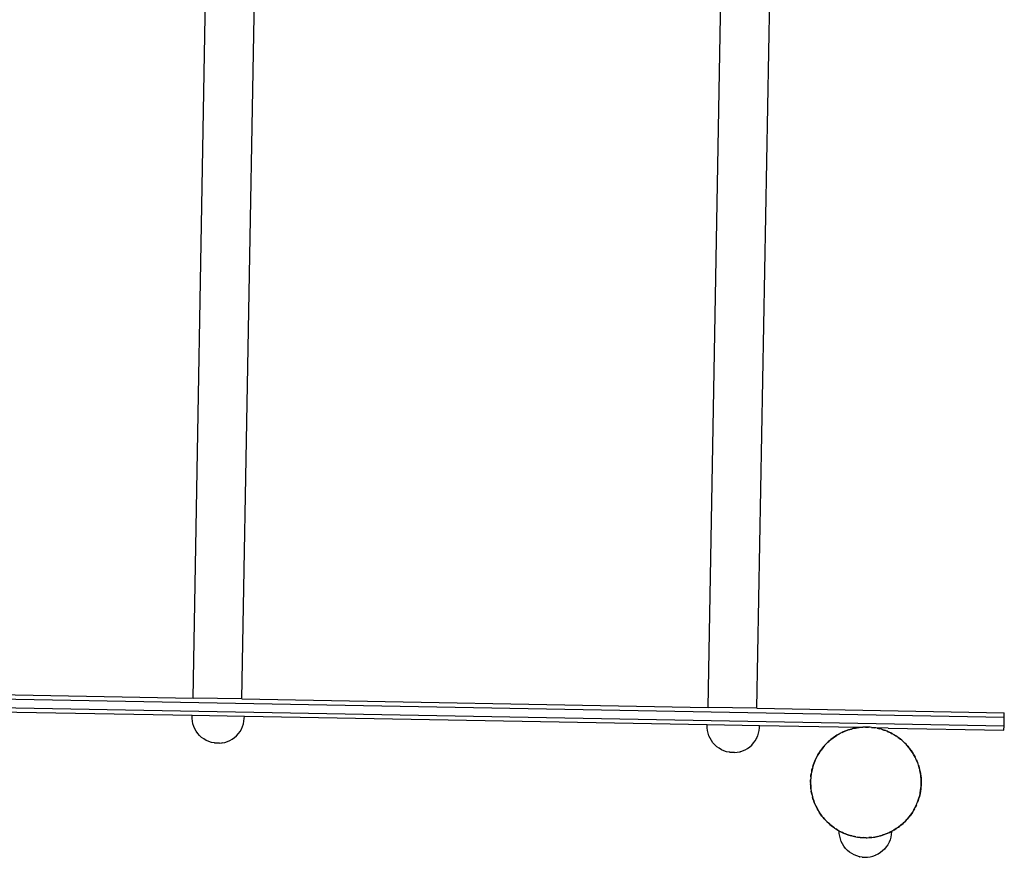
# Model space of a CAD drawing. Units: millimetres. Extents: x -4333 to 3748, y -5725 to 5938.
# Drawn here: x -814 to -138, y -2194 to -1620 of the extents above; entities that cross this region are included whole.
import ezdxf

# ---------------------------------------------------------------- set-up
doc = ezdxf.new("R2010")
doc.units = ezdxf.units.MM

msp = doc.modelspace()

# ---------------------------------------------------------------- linework, layer by layer
for p, q in [((-695.12, -2084.93), (-684.2, -1473.27)), ((-661.67, -2085.53), (-650.49, -1475.23)), ((-341.48, -2091.32), (-330.81, -1493.81)), ((-308.03, -2091.93), (-297.11, -1495.77)), ((-2637.84, -2052.8), (-138.25, -2098)), ((-2637.95, -2058.8), (-138.36, -2104)), ((-1015.31, -2079.14), (-695.12, -2084.93)), ((-661.67, -2085.53), (-695.12, -2084.93)), ((-661.67, -2085.53), (-341.48, -2091.32)), ((-695.75, -2096.92), (-1013.48, -2091.17)), ((-308.03, -2091.93), (-341.48, -2091.32)), ((-308.03, -2091.93), (-138.19, -2095)), ((-138.25, -2098), (-138.19, -2095)), ((-695.76, -2097.01), (-695.75, -2096.92)), ((-695.76, -2098.89), (-695.76, -2097.01)), ((-695.57, -2100.75), (-695.76, -2098.89)), ((-659.84, -2097.57), (-695.75, -2096.92)), ((-695.19, -2102.59), (-695.57, -2100.75)), ((-660.52, -2102.66), (-660.12, -2100.82)), ((-660.12, -2100.82), (-659.92, -2098.95)), ((-659.92, -2098.95), (-659.84, -2097.57)), ((-342.11, -2103.31), (-659.84, -2097.57)), ((-138.36, -2104), (-138.25, -2098)), ((-694.61, -2104.38), (-695.19, -2102.59)), ((-693.86, -2106.1), (-694.61, -2104.38)), ((-692.92, -2107.73), (-693.86, -2106.1)), ((-691.82, -2109.25), (-692.92, -2107.73)), ((-663.95, -2109.35), (-662.85, -2107.84)), ((-662.85, -2107.84), (-661.9, -2106.22)), ((-661.87, -2106.16), (-661.9, -2106.22)), ((-661.87, -2106.16), (-661.1, -2104.44)), ((-661.1, -2104.44), (-660.52, -2102.66)), ((-342.12, -2103.4), (-342.11, -2103.31)), ((-342.12, -2105.28), (-342.12, -2103.4)), ((-341.93, -2107.15), (-342.12, -2105.28)), ((-306.2, -2103.96), (-342.11, -2103.31)), ((-341.55, -2108.99), (-341.93, -2107.15)), ((-306.87, -2109.05), (-306.48, -2107.22)), ((-306.48, -2107.22), (-306.28, -2105.35)), ((-306.28, -2105.35), (-306.2, -2103.96)), ((-238.57, -2105.19), (-306.2, -2103.96)), ((-249.56, -2108.48), (-250.58, -2109.03)), ((-248.8, -2108.16), (-249.56, -2108.48)), ((-249.54, -2108.53), (-248.8, -2108.16)), ((-246.96, -2107.4), (-248.8, -2108.16)), ((-248.8, -2108.16), (-248.05, -2107.8)), ((-248.05, -2107.8), (-246.96, -2107.4)), ((-245.89, -2106.96), (-246.96, -2107.4)), ((-246.96, -2107.4), (-245.87, -2107.01)), ((-245.09, -2106.73), (-245.89, -2106.96)), ((-243.19, -2106.16), (-245.09, -2106.73)), ((-245.09, -2106.73), (-244.31, -2106.44)), ((-244.31, -2106.44), (-243.19, -2106.16)), ((-242.07, -2105.83), (-243.19, -2106.16)), ((-241.26, -2105.68), (-242.07, -2105.83)), ((-242.06, -2105.88), (-241.26, -2105.68)), ((-239.3, -2105.32), (-241.26, -2105.68)), ((-241.26, -2105.68), (-240.45, -2105.48)), ((-240.45, -2105.48), (-239.3, -2105.32)), ((-239.3, -2105.32), (-238.57, -2105.19)), ((-238.36, -2105.19), (-238.57, -2105.19)), ((-238.16, -2105.11), (-238.36, -2105.19)), ((-238.36, -2105.19), (-238.15, -2105.16)), ((-237.33, -2105.05), (-238.16, -2105.11)), ((-235.35, -2104.89), (-237.33, -2105.05)), ((-237.33, -2105.05), (-236.51, -2104.93)), ((-236.51, -2104.93), (-235.35, -2104.89)), ((-234.2, -2104.8), (-235.35, -2104.89)), ((-233.37, -2104.82), (-234.2, -2104.8)), ((-233.37, -2104.82), (-232.54, -2104.8)), ((-231.38, -2104.88), (-233.37, -2104.82)), ((-232.54, -2104.8), (-231.38, -2104.88)), ((-230.22, -2104.91), (-231.38, -2104.88)), ((-229.4, -2105.02), (-230.22, -2104.91)), ((-229.4, -2105.02), (-228.57, -2105.08)), ((-227.43, -2105.28), (-229.4, -2105.02)), ((-228.57, -2105.08), (-227.43, -2105.28)), ((-226.28, -2105.43), (-227.43, -2105.28)), ((-217.83, -2105.56), (-226.28, -2105.43)), ((-225.47, -2105.62), (-226.28, -2105.43)), ((-225.47, -2105.62), (-224.65, -2105.77)), ((-223.54, -2106.09), (-225.47, -2105.62)), ((-224.65, -2105.77), (-223.54, -2106.09)), ((-222.41, -2106.36), (-223.54, -2106.09)), ((-221.63, -2106.64), (-222.41, -2106.36)), ((-221.63, -2106.64), (-220.83, -2106.87)), ((-219.75, -2107.3), (-221.63, -2106.64)), ((-220.83, -2106.87), (-219.75, -2107.3)), ((-218.66, -2107.69), (-219.75, -2107.3)), ((-218.68, -2107.74), (-217.91, -2108.05)), ((-217.91, -2108.05), (-218.66, -2107.69)), ((-217.91, -2108.05), (-217.14, -2108.36)), ((-216.12, -2108.9), (-217.91, -2108.05)), ((-217.83, -2105.56), (-138.41, -2107)), ((-217.14, -2108.36), (-216.12, -2108.9)), ((-138.41, -2107), (-138.36, -2104)), ((-690.57, -2110.65), (-691.82, -2109.25)), ((-689.18, -2111.91), (-690.57, -2110.65)), ((-687.66, -2113.01), (-689.18, -2111.91)), ((-686.04, -2113.95), (-687.66, -2113.01)), ((-685.97, -2113.99), (-686.04, -2113.95)), ((-684.27, -2114.75), (-685.97, -2113.99)), ((-682.51, -2115.32), (-684.27, -2114.75)), ((-682.43, -2115.34), (-682.51, -2115.32)), ((-680.65, -2115.72), (-682.43, -2115.34)), ((-675.14, -2115.73), (-673.33, -2115.36)), ((-673.26, -2115.34), (-673.33, -2115.36)), ((-673.26, -2115.34), (-671.47, -2114.77)), ((-671.47, -2114.77), (-669.76, -2114.02)), ((-669.76, -2114.02), (-668.13, -2113.09)), ((-668.13, -2113.09), (-666.61, -2111.99)), ((-666.61, -2111.99), (-665.21, -2110.74)), ((-665.21, -2110.74), (-663.95, -2109.35)), ((-340.97, -2110.78), (-341.55, -2108.99)), ((-340.21, -2112.49), (-340.97, -2110.78)), ((-339.28, -2114.12), (-340.21, -2112.49)), ((-338.18, -2115.64), (-339.28, -2114.12)), ((-310.31, -2115.75), (-309.2, -2114.23)), ((-309.2, -2114.23), (-308.26, -2112.61)), ((-308.23, -2112.55), (-308.26, -2112.61)), ((-308.23, -2112.55), (-307.46, -2110.84)), ((-307.46, -2110.84), (-306.87, -2109.05)), ((-259.36, -2115.21), (-260.16, -2116.05)), ((-258.73, -2114.67), (-259.36, -2115.21)), ((-259.33, -2115.25), (-258.73, -2114.67)), ((-257.22, -2113.38), (-258.73, -2114.67)), ((-258.73, -2114.67), (-258.14, -2114.09)), ((-258.14, -2114.09), (-257.22, -2113.38)), ((-257.22, -2113.38), (-255.65, -2112.16)), ((-256.34, -2112.63), (-257.22, -2113.38)), ((-255.65, -2112.16), (-256.34, -2112.63)), ((-254.02, -2111.03), (-255.65, -2112.16)), ((-255.65, -2112.16), (-255, -2111.65)), ((-255, -2111.65), (-254.02, -2111.03)), ((-253.06, -2110.38), (-254.02, -2111.03)), ((-254.02, -2111.03), (-253.03, -2110.42)), ((-252.33, -2109.98), (-253.06, -2110.38)), ((-250.58, -2109.03), (-252.33, -2109.98)), ((-252.33, -2109.98), (-251.63, -2109.54)), ((-251.63, -2109.54), (-250.58, -2109.03)), ((-216.12, -2108.9), (-215.1, -2109.45)), ((-215.07, -2109.41), (-216.12, -2108.9)), ((-214.36, -2109.84), (-215.07, -2109.41)), ((-214.36, -2109.84), (-213.63, -2110.23)), ((-212.67, -2110.88), (-214.36, -2109.84)), ((-213.63, -2110.23), (-212.67, -2110.88)), ((-211.68, -2111.49), (-212.67, -2110.88)), ((-211.02, -2111.99), (-211.68, -2111.49)), ((-211.02, -2111.99), (-210.34, -2112.46)), ((-209.45, -2113.2), (-211.02, -2111.99)), ((-210.34, -2112.46), (-209.45, -2113.2)), ((-208.53, -2113.91), (-209.45, -2113.2)), ((-207.93, -2114.48), (-208.53, -2113.91)), ((-207.93, -2114.48), (-207.29, -2115.01)), ((-206.49, -2115.85), (-207.93, -2114.48)), ((-207.29, -2115.01), (-206.49, -2115.85)), ((-680.59, -2115.73), (-680.65, -2115.72)), ((-680.51, -2115.74), (-680.59, -2115.73)), ((-680.42, -2115.75), (-680.51, -2115.74)), ((-680.31, -2115.76), (-680.42, -2115.75)), ((-680.18, -2115.77), (-680.31, -2115.76)), ((-680.04, -2115.79), (-680.18, -2115.77)), ((-679.88, -2115.8), (-680.04, -2115.79)), ((-679.71, -2115.81), (-679.88, -2115.8)), ((-679.53, -2115.83), (-679.71, -2115.81)), ((-679.35, -2115.84), (-679.53, -2115.83)), ((-679.16, -2115.85), (-679.35, -2115.84)), ((-678.96, -2115.86), (-679.16, -2115.85)), ((-678.77, -2115.87), (-678.96, -2115.86)), ((-678.57, -2115.88), (-678.77, -2115.87)), ((-678.38, -2115.89), (-678.57, -2115.88)), ((-678.19, -2115.9), (-678.38, -2115.89)), ((-678.01, -2115.91), (-678.19, -2115.9)), ((-677.84, -2115.91), (-678.01, -2115.91)), ((-677.68, -2115.92), (-677.84, -2115.91)), ((-677.53, -2115.92), (-677.68, -2115.92)), ((-677.39, -2115.92), (-677.53, -2115.92)), ((-677.28, -2115.93), (-677.39, -2115.92)), ((-677.18, -2115.92), (-677.28, -2115.93)), ((-677.09, -2115.92), (-677.18, -2115.92)), ((-677.03, -2115.92), (-677.09, -2115.92)), ((-677.03, -2115.92), (-675.23, -2115.74)), ((-675.14, -2115.73), (-675.23, -2115.74)), ((-336.93, -2117.04), (-338.18, -2115.64)), ((-335.54, -2118.3), (-336.93, -2117.04)), ((-334.02, -2119.41), (-335.54, -2118.3)), ((-332.4, -2120.35), (-334.02, -2119.41)), ((-332.33, -2120.38), (-332.4, -2120.35)), ((-330.63, -2121.14), (-332.33, -2120.38)), ((-328.86, -2121.72), (-330.63, -2121.14)), ((-328.79, -2121.73), (-328.86, -2121.72)), ((-327.01, -2122.11), (-328.79, -2121.73)), ((-326.95, -2122.12), (-327.01, -2122.11)), ((-326.87, -2122.13), (-326.95, -2122.12)), ((-326.78, -2122.14), (-326.87, -2122.13)), ((-326.66, -2122.16), (-326.78, -2122.14)), ((-326.54, -2122.17), (-326.66, -2122.16)), ((-326.39, -2122.18), (-326.54, -2122.17)), ((-326.24, -2122.19), (-326.39, -2122.18)), ((-326.07, -2122.21), (-326.24, -2122.19)), ((-325.89, -2122.22), (-326.07, -2122.21)), ((-325.71, -2122.23), (-325.89, -2122.22)), ((-325.51, -2122.25), (-325.71, -2122.23)), ((-325.32, -2122.26), (-325.51, -2122.25)), ((-325.12, -2122.27), (-325.32, -2122.26)), ((-324.93, -2122.28), (-325.12, -2122.27)), ((-324.73, -2122.29), (-324.93, -2122.28)), ((-324.55, -2122.3), (-324.73, -2122.29)), ((-324.37, -2122.3), (-324.55, -2122.3)), ((-324.2, -2122.31), (-324.37, -2122.3)), ((-324.03, -2122.31), (-324.2, -2122.31)), ((-323.89, -2122.32), (-324.03, -2122.31)), ((-323.75, -2122.32), (-323.89, -2122.32)), ((-323.63, -2122.32), (-323.75, -2122.32)), ((-323.53, -2122.32), (-323.63, -2122.32)), ((-323.45, -2122.32), (-323.53, -2122.32)), ((-323.39, -2122.31), (-323.45, -2122.32)), ((-323.39, -2122.31), (-321.59, -2122.14)), ((-321.5, -2122.13), (-321.59, -2122.14)), ((-321.5, -2122.13), (-319.69, -2121.76)), ((-319.62, -2121.74), (-319.69, -2121.76)), ((-319.62, -2121.74), (-317.83, -2121.17)), ((-317.83, -2121.17), (-316.12, -2120.41)), ((-316.12, -2120.41), (-314.49, -2119.48)), ((-314.49, -2119.48), (-312.97, -2118.39)), ((-312.97, -2118.39), (-311.57, -2117.14)), ((-311.57, -2117.14), (-310.31, -2115.75)), ((-265.14, -2122.24), (-266.17, -2123.93)), ((-265.78, -2123.2), (-265.14, -2122.24)), ((-265.14, -2122.24), (-264.02, -2120.59)), ((-264.53, -2121.25), (-265.14, -2122.24)), ((-264.02, -2120.59), (-264.53, -2121.25)), ((-262.81, -2119.01), (-264.02, -2120.59)), ((-264.02, -2120.59), (-263.56, -2119.9)), ((-263.56, -2119.9), (-262.81, -2119.01)), ((-262.1, -2118.09), (-262.81, -2119.01)), ((-262.81, -2119.01), (-262.07, -2118.12)), ((-261.53, -2117.49), (-262.1, -2118.09)), ((-260.16, -2116.05), (-261.53, -2117.49)), ((-261.53, -2117.49), (-261, -2116.86)), ((-261, -2116.86), (-260.16, -2116.05)), ((-205.64, -2116.65), (-206.49, -2115.85)), ((-205.11, -2117.28), (-205.64, -2116.65)), ((-205.11, -2117.28), (-204.53, -2117.88)), ((-203.82, -2118.79), (-205.11, -2117.28)), ((-204.53, -2117.88), (-203.82, -2118.79)), ((-203.06, -2119.68), (-203.82, -2118.79)), ((-203.1, -2119.71), (-202.59, -2120.36)), ((-202.59, -2120.36), (-203.06, -2119.68)), ((-202.59, -2120.36), (-202.08, -2121.01)), ((-201.47, -2122), (-202.59, -2120.36)), ((-202.08, -2121.01), (-201.47, -2122)), ((-201.47, -2122), (-200.86, -2122.98)), ((-200.81, -2122.95), (-201.47, -2122)), ((-268.71, -2129.32), (-267.97, -2127.48)), ((-268.32, -2128.22), (-268.71, -2129.32)), ((-267.97, -2127.48), (-268.32, -2128.22)), ((-267.11, -2125.68), (-267.97, -2127.48)), ((-267.97, -2127.48), (-267.65, -2126.71)), ((-267.65, -2126.71), (-267.11, -2125.68)), ((-267.11, -2125.68), (-266.17, -2123.93)), ((-266.61, -2124.64), (-267.11, -2125.68)), ((-266.17, -2123.93), (-266.61, -2124.64)), ((-266.17, -2123.93), (-265.78, -2123.2)), ((-200.42, -2123.68), (-200.81, -2122.95)), ((-200.42, -2123.68), (-199.98, -2124.39)), ((-199.47, -2125.43), (-200.42, -2123.68)), ((-199.98, -2124.39), (-199.47, -2125.43)), ((-198.92, -2126.45), (-199.47, -2125.43)), ((-198.6, -2127.22), (-198.92, -2126.45)), ((-198.6, -2127.22), (-198.24, -2127.96)), ((-197.84, -2129.05), (-198.6, -2127.22)), ((-198.24, -2127.96), (-197.84, -2129.05)), ((-197.4, -2130.13), (-197.84, -2129.05)), ((-270.58, -2135.84), (-270.74, -2136.99)), ((-270.39, -2135.03), (-270.58, -2135.84)), ((-269.92, -2133.1), (-270.39, -2135.03)), ((-270.39, -2135.03), (-270.25, -2134.22)), ((-270.25, -2134.22), (-269.92, -2133.1)), ((-269.65, -2131.97), (-269.92, -2133.1)), ((-269.38, -2131.19), (-269.65, -2131.97)), ((-269.6, -2131.99), (-269.38, -2131.19)), ((-268.71, -2129.32), (-269.38, -2131.19)), ((-269.38, -2131.19), (-269.15, -2130.39)), ((-269.15, -2130.39), (-268.71, -2129.32)), ((-197.16, -2130.92), (-197.4, -2130.13)), ((-197.16, -2130.92), (-196.88, -2131.7)), ((-196.6, -2132.83), (-197.16, -2130.92)), ((-196.88, -2131.7), (-196.6, -2132.83)), ((-196.27, -2133.94), (-196.6, -2132.83)), ((-196.32, -2133.95), (-196.12, -2134.76)), ((-196.12, -2134.76), (-196.27, -2133.94)), ((-196.12, -2134.76), (-195.92, -2135.56)), ((-195.76, -2136.71), (-196.12, -2134.76)), ((-195.92, -2135.56), (-195.76, -2136.71)), ((-271.22, -2142.1), (-271.14, -2140.94)), ((-271.19, -2142.93), (-271.22, -2142.1)), ((-271.14, -2140.94), (-271.19, -2142.93)), ((-271.11, -2139.78), (-271.14, -2140.94)), ((-271, -2138.96), (-271.11, -2139.78)), ((-270.74, -2136.99), (-271, -2138.96)), ((-271, -2138.96), (-270.94, -2138.13)), ((-270.94, -2138.13), (-270.74, -2136.99)), ((-195.76, -2136.71), (-195.48, -2138.68)), ((-195.55, -2137.85), (-195.76, -2136.71)), ((-195.48, -2138.68), (-195.55, -2137.85)), ((-195.48, -2138.68), (-195.37, -2139.5)), ((-195.33, -2140.66), (-195.48, -2138.68)), ((-195.37, -2139.5), (-195.33, -2140.66)), ((-195.33, -2140.66), (-195.26, -2142.65)), ((-195.24, -2141.82), (-195.33, -2140.66)), ((-195.26, -2142.65), (-195.24, -2141.82)), ((-271.19, -2142.93), (-271.21, -2143.76)), ((-271.21, -2143.76), (-271.12, -2144.92)), ((-271.12, -2144.92), (-271.16, -2143.76)), ((-271.08, -2146.08), (-271.12, -2144.92)), ((-271.12, -2144.92), (-270.97, -2146.9)), ((-270.97, -2146.9), (-271.08, -2146.08)), ((-270.85, -2147.72), (-270.97, -2146.9)), ((-270.97, -2146.9), (-270.9, -2147.73)), ((-270.9, -2147.73), (-270.69, -2148.87)), ((-270.53, -2150.02), (-270.69, -2148.87)), ((-270.69, -2148.87), (-270.33, -2150.82)), ((-195.71, -2148.59), (-196.06, -2150.54)), ((-195.87, -2149.74), (-195.71, -2148.59)), ((-195.71, -2148.59), (-195.45, -2146.62)), ((-195.51, -2147.44), (-195.71, -2148.59)), ((-195.45, -2146.62), (-195.51, -2147.44)), ((-195.31, -2144.63), (-195.45, -2146.62)), ((-195.45, -2146.62), (-195.34, -2145.79)), ((-195.34, -2145.79), (-195.31, -2144.63)), ((-195.31, -2144.63), (-195.26, -2142.65)), ((-195.23, -2143.48), (-195.31, -2144.63)), ((-195.26, -2142.65), (-195.23, -2143.48)), ((-270.33, -2150.82), (-270.53, -2150.02)), ((-270.33, -2150.82), (-270.18, -2151.64)), ((-270.18, -2151.64), (-269.85, -2152.75)), ((-269.57, -2153.88), (-269.85, -2152.75)), ((-269.85, -2152.75), (-269.29, -2154.66)), ((-269.29, -2154.66), (-269.57, -2153.88)), ((-269.29, -2154.66), (-269.05, -2155.45)), ((-269.05, -2155.45), (-268.61, -2156.52)), ((-268.61, -2156.52), (-269.01, -2155.43)), ((-197.74, -2156.26), (-197.07, -2154.39)), ((-197.3, -2155.18), (-197.74, -2156.26)), ((-197.07, -2154.39), (-197.3, -2155.18)), ((-197.07, -2154.39), (-196.8, -2153.6)), ((-196.52, -2152.48), (-196.84, -2153.59)), ((-196.8, -2153.6), (-196.52, -2152.48)), ((-196.52, -2152.48), (-196.06, -2150.54)), ((-196.2, -2151.36), (-196.52, -2152.48)), ((-196.06, -2150.54), (-196.2, -2151.36)), ((-196.06, -2150.54), (-195.87, -2149.74)), ((-268.21, -2157.61), (-268.61, -2156.52)), ((-268.61, -2156.52), (-267.85, -2158.36)), ((-267.85, -2158.36), (-268.21, -2157.61)), ((-266.98, -2160.15), (-267.85, -2158.36)), ((-267.85, -2158.36), (-267.53, -2159.13)), ((-267.53, -2159.13), (-266.98, -2160.15)), ((-266.47, -2161.19), (-266.98, -2160.15)), ((-266.98, -2160.15), (-266.03, -2161.89)), ((-266.03, -2161.89), (-266.47, -2161.19)), ((-264.98, -2163.58), (-266.03, -2161.89)), ((-266.03, -2161.89), (-265.64, -2162.62)), ((-265.64, -2162.62), (-264.98, -2163.58)), ((-201.31, -2163.34), (-200.27, -2161.65)), ((-200.66, -2162.38), (-201.31, -2163.34)), ((-200.27, -2161.65), (-200.66, -2162.38)), ((-199.89, -2160.92), (-200.27, -2161.65)), ((-200.27, -2161.65), (-199.84, -2160.94)), ((-199.84, -2160.94), (-199.34, -2159.89)), ((-199.34, -2159.89), (-198.48, -2158.1)), ((-198.8, -2158.87), (-199.34, -2159.89)), ((-198.48, -2158.1), (-198.8, -2158.87)), ((-198.48, -2158.1), (-198.13, -2157.35)), ((-198.13, -2157.35), (-197.74, -2156.26)), ((-264.37, -2164.57), (-264.98, -2163.58)), ((-264.98, -2163.58), (-263.86, -2165.22)), ((-263.86, -2165.22), (-264.37, -2164.57)), ((-263.35, -2165.87), (-263.86, -2165.22)), ((-263.86, -2165.22), (-263.39, -2165.9)), ((-263.39, -2165.9), (-262.63, -2166.79)), ((-261.92, -2167.7), (-262.63, -2166.79)), ((-262.63, -2166.79), (-261.34, -2168.3)), ((-261.34, -2168.3), (-261.92, -2167.7)), ((-261.34, -2168.3), (-260.81, -2168.93)), ((-260.81, -2168.93), (-259.96, -2169.73)), ((-206.29, -2169.53), (-207.72, -2170.91)), ((-207.08, -2170.37), (-206.29, -2169.53)), ((-206.29, -2169.53), (-204.92, -2168.09)), ((-205.45, -2168.72), (-206.29, -2169.53)), ((-204.92, -2168.09), (-205.45, -2168.72)), ((-203.64, -2166.57), (-204.92, -2168.09)), ((-204.92, -2168.09), (-204.34, -2167.49)), ((-204.34, -2167.49), (-203.64, -2166.57)), ((-203.64, -2166.57), (-202.43, -2164.99)), ((-202.89, -2165.68), (-203.64, -2166.57)), ((-202.43, -2164.99), (-202.89, -2165.68)), ((-201.31, -2163.34), (-202.43, -2164.99)), ((-202.43, -2164.99), (-201.92, -2164.33)), ((-201.92, -2164.33), (-201.31, -2163.34)), ((-259.16, -2170.56), (-259.96, -2169.73)), ((-259.96, -2169.73), (-258.52, -2171.1)), ((-258.52, -2171.1), (-259.16, -2170.56)), ((-258.52, -2171.1), (-257.92, -2171.67)), ((-257.92, -2171.67), (-257, -2172.38)), ((-257, -2172.38), (-257.89, -2171.63)), ((-256.11, -2173.12), (-257, -2172.38)), ((-257, -2172.38), (-255.43, -2173.59)), ((-255.43, -2173.59), (-256.11, -2173.12)), ((-254.74, -2174.05), (-255.43, -2173.59)), ((-255.43, -2173.59), (-254.77, -2174.09)), ((-254.77, -2174.09), (-253.78, -2174.7)), ((-252.82, -2175.35), (-253.78, -2174.7)), ((-253.78, -2174.7), (-252.09, -2175.74)), ((-252.09, -2175.74), (-252.82, -2175.35)), ((-252.09, -2175.74), (-251.51, -2176.09)), ((-251.45, -2177.79), (-251.51, -2176.09)), ((-251.51, -2176.09), (-251.38, -2176.17)), ((-251.38, -2176.17), (-250.33, -2176.67)), ((-214.82, -2176.04), (-215.62, -2176.43)), ((-214.12, -2175.6), (-214.82, -2176.04)), ((-212.43, -2174.54), (-214.12, -2175.6)), ((-214.12, -2175.6), (-213.39, -2175.2)), ((-213.39, -2175.2), (-212.43, -2174.54)), ((-212.43, -2174.54), (-210.79, -2173.42)), ((-211.45, -2173.93), (-212.43, -2174.54)), ((-210.79, -2173.42), (-211.45, -2173.93)), ((-209.23, -2172.2), (-210.79, -2173.42)), ((-210.79, -2173.42), (-210.11, -2172.95)), ((-210.11, -2172.95), (-209.23, -2172.2)), ((-209.23, -2172.2), (-207.72, -2170.91)), ((-208.31, -2171.48), (-209.23, -2172.2)), ((-207.72, -2170.91), (-208.31, -2171.48)), ((-207.72, -2170.91), (-207.08, -2170.37)), ((-251.19, -2179.65), (-251.45, -2177.79)), ((-250.74, -2181.47), (-251.19, -2179.65)), ((-250.09, -2183.24), (-250.74, -2181.47)), ((-249.31, -2177.22), (-250.33, -2176.67)), ((-250.33, -2176.67), (-248.54, -2177.53)), ((-248.54, -2177.53), (-249.31, -2177.22)), ((-248.54, -2177.53), (-247.79, -2177.89)), ((-247.79, -2177.89), (-246.69, -2178.28)), ((-246.69, -2178.28), (-247.77, -2177.84)), ((-245.62, -2178.71), (-246.69, -2178.28)), ((-246.69, -2178.28), (-244.82, -2178.94)), ((-244.82, -2178.94), (-245.62, -2178.71)), ((-242.91, -2179.49), (-244.82, -2178.94)), ((-244.82, -2178.94), (-244.04, -2179.22)), ((-244.04, -2179.22), (-242.91, -2179.49)), ((-241.8, -2179.81), (-242.91, -2179.49)), ((-242.91, -2179.49), (-240.98, -2179.95)), ((-240.98, -2179.95), (-241.8, -2179.81)), ((-240.16, -2180.1), (-240.98, -2179.95)), ((-240.98, -2179.95), (-240.17, -2180.15)), ((-240.17, -2180.15), (-239.02, -2180.3)), ((-237.88, -2180.5), (-239.02, -2180.3)), ((-239.02, -2180.3), (-237.05, -2180.56)), ((-237.05, -2180.56), (-237.88, -2180.5)), ((-237.05, -2180.56), (-236.23, -2180.67)), ((-236.23, -2180.67), (-235.07, -2180.7)), ((-233.91, -2180.78), (-235.07, -2180.7)), ((-235.07, -2180.7), (-233.08, -2180.75)), ((-233.08, -2180.75), (-233.91, -2180.78)), ((-233.08, -2180.75), (-232.25, -2180.78)), ((-232.25, -2180.78), (-231.1, -2180.69)), ((-231.1, -2180.69), (-229.12, -2180.53)), ((-229.94, -2180.65), (-231.1, -2180.69)), ((-229.12, -2180.53), (-229.94, -2180.65)), ((-229.12, -2180.53), (-228.29, -2180.47)), ((-228.29, -2180.47), (-227.15, -2180.26)), ((-227.15, -2180.26), (-225.19, -2179.9)), ((-226, -2180.1), (-227.15, -2180.26)), ((-225.19, -2179.9), (-226, -2180.1)), ((-225.19, -2179.9), (-224.38, -2179.74)), ((-223.26, -2179.42), (-224.39, -2179.7)), ((-224.38, -2179.74), (-223.26, -2179.42)), ((-223.26, -2179.42), (-221.36, -2178.85)), ((-222.14, -2179.14), (-223.26, -2179.42)), ((-221.36, -2178.85), (-222.14, -2179.14)), ((-220.58, -2178.57), (-221.36, -2178.85)), ((-221.36, -2178.85), (-220.56, -2178.62)), ((-220.56, -2178.62), (-219.49, -2178.17)), ((-219.49, -2178.17), (-217.65, -2177.41)), ((-218.4, -2177.78), (-219.49, -2178.17)), ((-217.65, -2177.41), (-218.4, -2177.78)), ((-217.65, -2177.41), (-216.89, -2177.1)), ((-216.6, -2182.14), (-217.31, -2183.88)), ((-215.87, -2176.54), (-216.91, -2177.05)), ((-216.89, -2177.1), (-215.87, -2176.54)), ((-216.08, -2180.33), (-216.6, -2182.14)), ((-215.76, -2178.48), (-216.08, -2180.33)), ((-215.62, -2176.43), (-215.87, -2176.54)), ((-215.63, -2176.61), (-215.76, -2178.48)), ((-215.63, -2176.61), (-215.62, -2176.43)), ((-250.09, -2183.24), (-250.07, -2183.31)), ((-249.24, -2184.99), (-250.07, -2183.31)), ((-248.25, -2186.58), (-249.24, -2184.99)), ((-247.1, -2188.06), (-248.25, -2186.58)), ((-245.8, -2189.41), (-247.1, -2188.06)), ((-244.36, -2190.61), (-245.8, -2189.41)), ((-221.8, -2189.83), (-223.28, -2190.98)), ((-220.45, -2188.53), (-221.8, -2189.83)), ((-219.24, -2187.09), (-220.45, -2188.53)), ((-218.19, -2185.53), (-219.24, -2187.09)), ((-217.31, -2183.88), (-218.19, -2185.53)), ((-242.81, -2191.66), (-244.36, -2190.61)), ((-241.15, -2192.54), (-242.81, -2191.66)), ((-239.41, -2193.24), (-241.15, -2192.54)), ((-239.41, -2193.24), (-239.34, -2193.26)), ((-237.56, -2193.77), (-239.34, -2193.26)), ((-237.56, -2193.77), (-237.48, -2193.79)), ((-235.7, -2194.09), (-237.48, -2193.79)), ((-235.7, -2194.09), (-235.63, -2194.1)), ((-235.63, -2194.1), (-235.55, -2194.11)), ((-235.55, -2194.11), (-235.45, -2194.12)), ((-235.45, -2194.12), (-235.33, -2194.12)), ((-235.33, -2194.12), (-235.2, -2194.13)), ((-235.2, -2194.13), (-235.05, -2194.14)), ((-235.05, -2194.14), (-234.89, -2194.15)), ((-234.89, -2194.15), (-234.72, -2194.15)), ((-234.72, -2194.15), (-234.53, -2194.16)), ((-234.53, -2194.16), (-234.35, -2194.17)), ((-234.35, -2194.17), (-234.15, -2194.17)), ((-234.15, -2194.17), (-233.96, -2194.17)), ((-233.96, -2194.17), (-233.76, -2194.18)), ((-233.76, -2194.18), (-233.57, -2194.18)), ((-233.57, -2194.18), (-233.38, -2194.18)), ((-233.38, -2194.18), (-233.19, -2194.18)), ((-233.19, -2194.18), (-233.01, -2194.18)), ((-233.01, -2194.18), (-232.84, -2194.18)), ((-232.84, -2194.18), (-232.69, -2194.18)), ((-232.69, -2194.18), (-232.54, -2194.18)), ((-232.54, -2194.18), (-232.41, -2194.18)), ((-232.41, -2194.18), (-232.3, -2194.17)), ((-232.3, -2194.17), (-232.21, -2194.17)), ((-232.21, -2194.17), (-232.13, -2194.16)), ((-232.13, -2194.16), (-232.07, -2194.16)), ((-232.07, -2194.16), (-230.26, -2193.91)), ((-230.26, -2193.91), (-230.19, -2193.9)), ((-230.19, -2193.9), (-228.38, -2193.45)), ((-228.38, -2193.45), (-226.63, -2192.82)), ((-226.63, -2192.82), (-226.57, -2192.79)), ((-224.88, -2191.97), (-226.57, -2192.79)), ((-223.28, -2190.98), (-224.88, -2191.97))]:
    msp.add_line(p, q)

doc.saveas('drawing.dxf')
